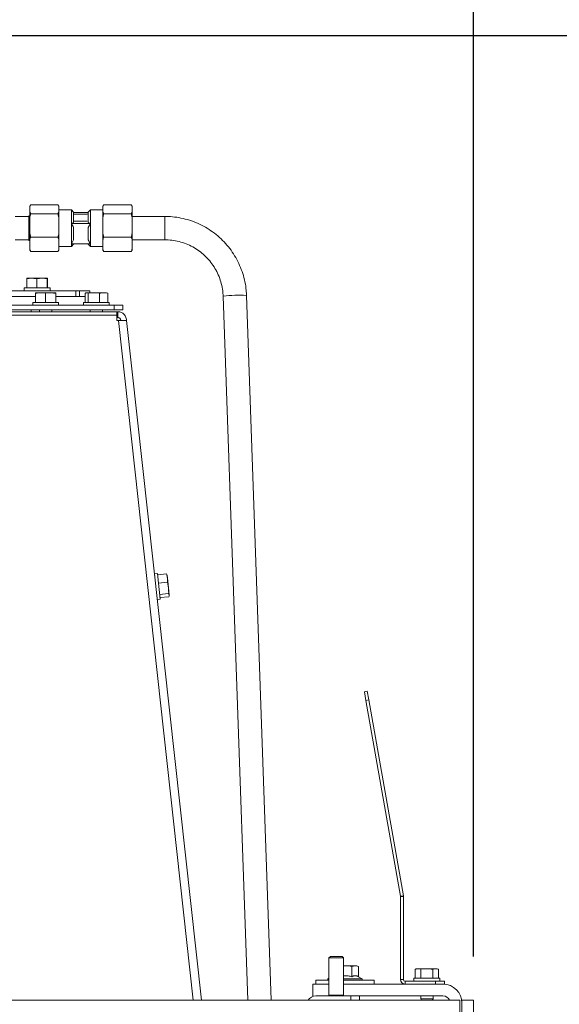
# Paper-space layout 'boven en zijaanzicht' of a CAD drawing. Units: millimetres. Extents: x 425 to 4072, y 131 to 5783.
# Drawn here: x 3050 to 3296, y 2275 to 2724 of the extents above; entities that cross this region are included whole.
import ezdxf

# ---------------------------------------------------------------- set-up
doc = ezdxf.new("R2010")
doc.units = ezdxf.units.MM
doc.layers.add('MATEN', color=7, linetype='Continuous')
doc.styles.add('SLDTEXTSTYLE4', font='TXT', dxfattribs={"width": 0.75})
doc.dimstyles.new('SLDDIMSTYLE4', dxfattribs={"dimtxt": 60, "dimasz": 40, "dimexe": 0, "dimexo": 0.0625, "dimgap": 15, "dimtad": 1, "dimdec": 0, "dimrnd": 1e-09, "dimzin": 12, "dimdsep": 46, "dimtxsty": 'SLDTEXTSTYLE4', "dimsah": 1, "dimcen": 0.09, "dimadec": 0, "dimazin": 3, "dimtfac": 1, "dimtofl": 0, "dimtmove": 0, "dimatfit": 3, "dimfxl": 0, "dimfrac": 2, "dimtolj": 1, "dimtzin": 12, "dimarcsym": 0})

# ---------------------------------------------------------------- blocks, each defined once
blk = doc.blocks.new('_D_44')
at = {"layer": 'MATEN', "ltscale": 20}
for p, q in [((3018.46, 2717.19), (3923.34, 2717.19)), ((3903.34, 1313.59), (3903.34, 2717.19)), ((3202.68, 1313.59), (3923.34, 1313.59))]:
    blk.add_line(p, q, dxfattribs=at)
for points in [[(3903.34, 2717.19), (3898.34, 2677.19), (3908.34, 2677.19)], [(3903.34, 1313.59), (3908.34, 1353.59), (3898.34, 1353.59)]]:
    blk.add_solid(points, dxfattribs=at)
at = {"layer": 'MATEN', "ltscale": 20, "insert": (3825.99, 1906.18), "char_height": 60, "attachment_point": 1, "rotation": 90, "style": 'SLDTEXTSTYLE4'}
blk.add_mtext('1053', dxfattribs=at)
blk = doc.blocks.new('_D_48')
at = {"layer": 'MATEN', "ltscale": 20}
for p, q in [((2668.14, 2290.79), (2668.14, 2937.19)), ((3256.68, 2297.19), (3256.68, 2937.19)), ((3256.68, 2917.19), (2668.14, 2917.19))]:
    blk.add_line(p, q, dxfattribs=at)
for points in [[(2668.14, 2917.19), (2708.14, 2912.19), (2708.14, 2922.19)], [(3256.68, 2917.19), (3216.68, 2922.19), (3216.68, 2912.19)]]:
    blk.add_solid(points, dxfattribs=at)
at = {"layer": 'MATEN', "ltscale": 20, "insert": (2895.91, 2994.54), "char_height": 60, "attachment_point": 1, "style": 'SLDTEXTSTYLE4'}
blk.add_mtext('441', dxfattribs=at)

psp = doc.layouts.new('boven en zijaanzicht')

# ---------------------------------------------------------------- linework, layer by layer
at = {"color": 7, "linetype": 'Continuous', "lineweight": 15, "ltscale": 20}
for p, q in [((3054.72, 2640.01), (3054.27, 2639.32)), ((3054.33, 2639.42), (3054.27, 2639.33)), ((3054.27, 2639.32), (3054.27, 2636.58)), ((3054.27, 2636.58), (3054.72, 2635.89)), ((3054.27, 2634.11), (3054.27, 2636.58)), ((3067.16, 2640.01), (3054.72, 2640.01)), ((3067.6, 2639.32), (3067.16, 2640.01)), ((3067.16, 2635.89), (3067.6, 2636.58)), ((3067.6, 2639.33), (3067.55, 2639.42)), ((3067.6, 2639.32), (3067.6, 2636.58)), ((3073.27, 2637.66), (3067.6, 2637.66)), ((3067.6, 2634.11), (3067.6, 2636.58)), ((3074.27, 2636.66), (3073.27, 2637.66)), ((3073.27, 2637.66), (3073.27, 2631.4)), ((3074.27, 2636.66), (3074.27, 2631.9)), ((3080.94, 2636.49), (3074.27, 2636.49)), ((3081.94, 2637.66), (3080.94, 2636.66)), ((3080.94, 2636.66), (3080.94, 2631.9)), ((3087.6, 2637.66), (3081.94, 2637.66)), ((3081.94, 2637.66), (3081.94, 2631.4)), ((3088.05, 2640.01), (3087.6, 2639.32)), ((3087.66, 2639.42), (3087.6, 2639.33)), ((3087.6, 2636.58), (3087.6, 2639.32)), ((3087.6, 2636.58), (3088.05, 2635.89)), ((3087.6, 2636.58), (3087.6, 2634.11)), ((3088.05, 2640.01), (3100.49, 2640.01)), ((3100.94, 2639.32), (3100.49, 2640.01)), ((3100.49, 2635.89), (3100.94, 2636.58)), ((3100.94, 2639.33), (3100.88, 2639.42)), ((3100.94, 2636.58), (3100.94, 2639.32)), ((3100.94, 2636.58), (3100.94, 2634.11)), ((3053.91, 2634.66), (3047.6, 2634.66)), ((3054.27, 2635.11), (3053.91, 2634.99)), ((3053.91, 2634.99), (3053.91, 2625.25)), ((3054.27, 2634.11), (3054.27, 2626.99)), ((3067.16, 2635.89), (3054.72, 2635.89)), ((3067.6, 2634.11), (3067.16, 2635.89)), ((3067.6, 2634.11), (3067.6, 2626.99)), ((3074.27, 2631.9), (3073.27, 2631.4)), ((3080.51, 2635.66), (3074.27, 2635.66)), ((3080.51, 2632.46), (3074.27, 2632.46)), ((3080.94, 2635.8), (3080.51, 2635.66)), ((3081.94, 2631.4), (3080.94, 2631.9)), ((3087.6, 2626.99), (3087.6, 2634.11)), ((3088.05, 2635.89), (3100.49, 2635.89)), ((3100.94, 2634.11), (3100.49, 2635.89)), ((3115.81, 2634.66), (3100.94, 2634.66)), ((3100.94, 2626.99), (3100.94, 2634.11)), ((3073.27, 2631.4), (3073.27, 2622.16)), ((3081.94, 2631.4), (3073.27, 2631.4)), ((3074.27, 2629.6), (3074.27, 2623.96)), ((3081.94, 2631.4), (3080.94, 2629.6)), ((3080.94, 2629.6), (3080.94, 2623.96)), ((3081.94, 2631.4), (3081.94, 2622.16)), ((3047.6, 2623.99), (3053.91, 2623.99)), ((3053.91, 2625.25), (3053.91, 2623.66)), ((3053.91, 2623.66), (3054.27, 2623.54)), ((3054.27, 2626.99), (3054.72, 2625.21)), ((3054.27, 2624.11), (3054.27, 2626.99)), ((3054.27, 2624.11), (3054.27, 2619.74)), ((3067.16, 2625.21), (3054.72, 2625.21)), ((3067.6, 2624.11), (3067.16, 2625.21)), ((3067.6, 2624.11), (3067.6, 2626.99)), ((3067.6, 2624.11), (3067.6, 2619.74)), ((3073.27, 2622.16), (3074.27, 2623.96)), ((3087.6, 2626.99), (3088.05, 2625.21)), ((3087.6, 2626.99), (3087.6, 2624.11)), ((3087.6, 2619.74), (3087.6, 2624.11)), ((3088.05, 2625.21), (3100.49, 2625.21)), ((3100.94, 2624.11), (3100.49, 2625.21)), ((3100.94, 2626.99), (3100.94, 2624.11)), ((3100.94, 2619.74), (3100.94, 2624.11)), ((3100.94, 2623.99), (3115.81, 2623.99)), ((3054.27, 2619.74), (3054.72, 2618.64)), ((3054.27, 2619.33), (3054.27, 2619.74)), ((3054.27, 2619.33), (3054.33, 2619.23)), ((3054.72, 2618.64), (3054.27, 2619.33)), ((3067.16, 2618.64), (3054.72, 2618.64)), ((3067.6, 2619.33), (3067.16, 2618.64)), ((3067.55, 2619.23), (3067.6, 2619.33)), ((3067.6, 2620.99), (3073.27, 2620.99)), ((3067.6, 2619.74), (3067.6, 2619.33)), ((3073.27, 2622.16), (3073.27, 2620.99)), ((3073.27, 2622.16), (3081.94, 2622.16)), ((3073.27, 2620.99), (3074.27, 2621.99)), ((3074.27, 2622.16), (3074.27, 2621.99)), ((3080.94, 2622.16), (3080.94, 2621.99)), ((3080.94, 2621.99), (3081.94, 2620.99)), ((3081.94, 2622.16), (3081.94, 2620.99)), ((3081.94, 2620.99), (3087.6, 2620.99)), ((3087.6, 2619.74), (3088.05, 2618.64)), ((3087.6, 2619.74), (3087.6, 2619.33)), ((3087.6, 2619.33), (3087.66, 2619.23)), ((3088.05, 2618.64), (3087.6, 2619.33)), ((3088.05, 2618.64), (3100.49, 2618.64)), ((3100.94, 2619.33), (3100.49, 2618.64)), ((3100.88, 2619.23), (3100.94, 2619.33)), ((3100.94, 2619.74), (3100.94, 2619.33)), ((3052.93, 2606.27), (3055.22, 2606.46)), ((3053, 2606.46), (3052.93, 2606.27)), ((3052.93, 2602.13), (3052.93, 2606.27)), ((3055.22, 2606.46), (3053, 2606.46)), ((3059.89, 2606.46), (3055.22, 2606.46)), ((3057.52, 2606.27), (3059.89, 2606.46)), ((3057.52, 2602.13), (3057.52, 2606.27)), ((3059.89, 2606.46), (3062.26, 2606.27)), ((3062.33, 2606.46), (3059.89, 2606.46)), ((3062.26, 2606.27), (3062.33, 2606.46)), ((3062.26, 2602.13), (3062.26, 2606.27)), ((3062.33, 2606.46), (3062.41, 2606.27)), ((3062.41, 2602.13), (3062.41, 2606.27)), ((2741.6, 2600.79), (3075.36, 2600.79)), ((3051.8, 2602.13), (3051.8, 2600.79)), ((3051.8, 2602.13), (3063.54, 2602.13)), ((3063.54, 2600.79), (3063.54, 2602.13)), ((3075.36, 2598.13), (3075.36, 2600.79)), ((3075.36, 2600.79), (3077.01, 2600.79)), ((3077.01, 2600.79), (3077.01, 2598.13)), ((3081.74, 2600.79), (3077.01, 2600.79)), ((3081.74, 2599.79), (3081.74, 2600.79)), ((3040.83, 2598.13), (3056.91, 2598.13)), ((3056.87, 2599.79), (3056.84, 2599.6)), ((3056.84, 2595.46), (3056.84, 2599.6)), ((3059.15, 2599.79), (3056.87, 2599.79)), ((3059.15, 2599.79), (3061.47, 2599.6)), ((3063.82, 2599.79), (3059.15, 2599.79)), ((3061.47, 2599.6), (3063.82, 2599.79)), ((3061.47, 2595.46), (3061.47, 2599.6)), ((3066.21, 2599.79), (3063.82, 2599.79)), ((3066.17, 2595.46), (3066.17, 2599.6)), ((3066.24, 2595.46), (3066.24, 2599.6)), ((3066.24, 2598.13), (3076.78, 2598.13)), ((3077.01, 2598.13), (3076.78, 2598.13)), ((3079.48, 2598.13), (3077.01, 2598.13)), ((3079.48, 2595.46), (3079.48, 2599.6)), ((3080.01, 2599.79), (3079.85, 2599.75)), ((3080.16, 2599.79), (3080.85, 2599.6)), ((3083.45, 2599.79), (3080.16, 2599.79)), ((3080.85, 2599.6), (3083.45, 2599.79)), ((3080.85, 2595.46), (3080.85, 2599.6)), ((3083.45, 2599.79), (3086.05, 2599.6)), ((3087.96, 2599.79), (3083.45, 2599.79)), ((3086.05, 2595.46), (3086.05, 2599.6)), ((3087.96, 2599.79), (3089.88, 2599.6)), ((3087.96, 2599.79), (3089.35, 2599.79)), ((3089.88, 2599.6), (3089.19, 2599.79)), ((3089.88, 2595.46), (3089.88, 2599.6)), ((3142.46, 2598.27), (3153.68, 2277.19)), ((3164.36, 2277.19), (3153.12, 2598.65)), ((2698.14, 2594.13), (3092.8, 2594.13)), ((2698.14, 2592.13), (3092.8, 2592.13)), ((2701.35, 2591.19), (3094.01, 2591.19)), ((3054.87, 2592.13), (3054.87, 2591.19)), ((3055.67, 2595.46), (3055.67, 2594.13)), ((3055.67, 2595.46), (3056.42, 2595.46)), ((3056.42, 2595.46), (3067.41, 2595.46)), ((3058.74, 2592.13), (3058.74, 2591.19)), ((3064.34, 2591.19), (3064.34, 2592.13)), ((3067.41, 2594.13), (3067.41, 2595.46)), ((3078.81, 2595.46), (3078.81, 2594.13)), ((3078.81, 2595.46), (3086.17, 2595.46)), ((3081.88, 2592.13), (3081.88, 2591.19)), ((3086.17, 2595.46), (3090.55, 2595.46)), ((3087.48, 2591.19), (3087.48, 2592.13)), ((3090.55, 2594.13), (3090.55, 2595.46)), ((3092.8, 2592.13), (3092.8, 2594.13)), ((3092.8, 2594.13), (3096.8, 2594.13)), ((3096.8, 2592.13), (3092.8, 2592.13)), ((3094.01, 2589.62), (3094.01, 2591.19)), ((3094.43, 2591.19), (3094.01, 2591.19)), ((3094.43, 2588.53), (3094.43, 2591.19)), ((3096.8, 2594.13), (3096.8, 2592.13)), ((3094.01, 2589.62), (3094.01, 2587.19)), ((3094.43, 2588.53), (3094.01, 2588.53)), ((3094.01, 2587.19), (3094.69, 2587.19)), ((3098.4, 2587.63), (3098.45, 2587.19)), ((3098.45, 2587.19), (3132.54, 2277.19)), ((3112.49, 2471.81), (3111.16, 2471.67)), ((3111.18, 2471.47), (3111.16, 2471.67)), ((3111.27, 2470.66), (3111.18, 2471.47)), ((3112.49, 2471.81), (3113.71, 2460.14)), ((3112.56, 2471.15), (3116.67, 2471.58)), ((3116.94, 2470.92), (3116.67, 2471.58)), ((3117.07, 2469.7), (3116.92, 2471.07)), ((3112.96, 2467.35), (3117.07, 2467.78)), ((3117.07, 2469.7), (3117.07, 2467.78)), ((3117.54, 2465.21), (3117.07, 2469.7)), ((3117.07, 2467.78), (3117.54, 2465.21)), ((3113.5, 2462.18), (3117.62, 2462.61)), ((3113.64, 2460.8), (3117.76, 2461.24)), ((3117.88, 2461.94), (3117.54, 2465.21)), ((3112.44, 2460.01), (3113.71, 2460.14)), ((3206.89, 2417.86), (3208.2, 2418.09)), ((3207.58, 2413.92), (3206.89, 2417.86)), ((3208.2, 2418.09), (3208.9, 2414.15)), ((3208.9, 2414.15), (3207.58, 2413.92)), ((3223.33, 2324.59), (3207.58, 2413.92)), ((3224.65, 2324.83), (3208.9, 2414.15)), ((3223.33, 2324.59), (3224.65, 2324.83)), ((3224.68, 2324.46), (3223.35, 2324.46)), ((3223.35, 2286.66), (3223.35, 2324.46)), ((3224.68, 2286.66), (3224.68, 2324.46)), ((3191.35, 2297.19), (3190.68, 2296.53)), ((3190.68, 2296.53), (3190.68, 2279.46)), ((3190.68, 2296.53), (3196.8, 2296.53)), ((3191.35, 2297.19), (3196.24, 2297.19)), ((3196.24, 2297.19), (3196.68, 2297.19)), ((3197.35, 2296.53), (3196.68, 2297.19)), ((3196.8, 2296.53), (3197.35, 2296.53)), ((3197.35, 2279.46), (3197.35, 2296.53)), ((3197.35, 2292.86), (3198.01, 2292.93)), ((3198.01, 2292.93), (3197.35, 2292.93)), ((3202.63, 2292.93), (3198.01, 2292.93)), ((3201.09, 2292.63), (3202.63, 2292.93)), ((3201.09, 2287.91), (3201.09, 2292.63)), ((3203.35, 2292.93), (3202.63, 2292.93)), ((3204.17, 2292.63), (3203.35, 2292.93)), ((3204.17, 2287.91), (3204.17, 2292.63)), ((3230.68, 2291.53), (3229.96, 2291.33)), ((3229.96, 2287.19), (3229.96, 2291.33)), ((3231.3, 2291.53), (3230.68, 2291.53)), ((3235.35, 2291.53), (3231.3, 2291.53)), ((3231.3, 2291.53), (3232.65, 2291.33)), ((3232.65, 2291.33), (3235.35, 2291.53)), ((3232.65, 2287.19), (3232.65, 2291.33)), ((3239.39, 2291.53), (3235.35, 2291.53)), ((3238.04, 2287.19), (3238.04, 2291.33)), ((3240.01, 2291.53), (3239.39, 2291.53)), ((3240.73, 2291.33), (3240.01, 2291.53)), ((3240.73, 2287.19), (3240.73, 2291.33)), ((3184.68, 2286.26), (3184.68, 2284.53)), ((3190.68, 2286.26), (3184.68, 2286.26)), ((3190.68, 2287.23), (3190.15, 2286.93)), ((3190.15, 2286.93), (3190.15, 2286.26)), ((3190.15, 2286.93), (3190.68, 2286.93)), ((3197.35, 2286.93), (3198.01, 2286.93)), ((3211.35, 2286.26), (3197.35, 2286.26)), ((3198.01, 2286.93), (3205.88, 2286.93)), ((3205.88, 2286.93), (3204.17, 2287.91)), ((3205.88, 2286.26), (3205.88, 2286.93)), ((3211.35, 2284.53), (3211.35, 2286.26)), ((3223.35, 2286.66), (3224.68, 2286.66)), ((3225.48, 2285.86), (3225.48, 2284.53)), ((3239.35, 2285.86), (3225.48, 2285.86)), ((3229.48, 2287.19), (3229.48, 2285.86)), ((3229.48, 2287.19), (3241.21, 2287.19)), ((3239.35, 2284.53), (3239.35, 2285.86)), ((3239.35, 2285.86), (3243.35, 2285.86)), ((3241.21, 2285.86), (3241.21, 2287.19)), ((3243.35, 2285.86), (3243.35, 2284.53)), ((3190.68, 2284.53), (3183.35, 2284.53)), ((3183.35, 2279.19), (3183.35, 2284.53)), ((3225.48, 2284.53), (3197.35, 2284.53)), ((3239.35, 2284.53), (3225.48, 2284.53)), ((3243.35, 2284.53), (3239.35, 2284.53)), ((3250.4, 2277.19), (3037.07, 2277.19)), ((3184.68, 2279.19), (3200.68, 2279.19)), ((3190.68, 2279.46), (3190.95, 2279.19)), ((3190.68, 2279.46), (3196.8, 2279.46)), ((3196.8, 2279.46), (3197.35, 2279.46)), ((3197.08, 2279.19), (3197.35, 2279.46)), ((3200.68, 2279.19), (3204.68, 2279.19)), ((3242.68, 2279.19), (3204.68, 2279.19)), ((3204.68, 2279.19), (3204.68, 2277.19)), ((3232.55, 2279.19), (3232.55, 2277.86)), ((3232.55, 2277.86), (3232.93, 2277.19)), ((3238.15, 2277.86), (3232.55, 2277.86)), ((3237.76, 2277.19), (3238.15, 2277.86)), ((3238.15, 2277.86), (3238.15, 2279.19)), ((3250.4, 2145.19), (3250.4, 2277.19)), ((3251.35, 2277.19), (3251.35, 2145.19)), ((3251.35, 2277.19), (3256.68, 2277.19)), ((3256.68, 2277.19), (3256.68, 2145.19))]:
    psp.add_line(p, q, dxfattribs=at)
at = {"color": 14, "linetype": 'Continuous', "lineweight": 15, "ltscale": 20}
for p, q in [((3115.81, 2634.66), (3115.81, 2623.99)), ((3094.01, 2589.62), (2743.47, 2589.62)), ((3128.79, 2277.19), (3094.69, 2587.19)), ((3200.68, 2277.19), (3200.68, 2279.19))]:
    psp.add_line(p, q, dxfattribs=at)
at = {"color": 14, "linetype": 'Continuous', "lineweight": 15, "ltscale": 400}
psp.add_arc((3149.77, 2541.93), 56.82, 86.6151, 97.3873, dxfattribs=at)
at = {"color": 7, "linetype": 'Continuous', "lineweight": 15, "ltscale": 400}
for centre, radius, start, end in [((3222.55, 2324.46), 0.8, 0, 10), ((3222.55, 2324.46), 2.13, 0, 10), ((3225.48, 2286.66), 2.13, 180, 270), ((3225.48, 2286.66), 0.8, 180, 270), ((3242.68, 2275.86), 8.67, 0, 90), ((3184.68, 2275.19), 4, 90, 150), ((3242.68, 2275.86), 3.33, 23.5782, 90)]:
    psp.add_arc(centre, radius, start, end, dxfattribs=at)
at = {"color": 7, "linetype": 'Continuous', "lineweight": 15, "ltscale": 20}
for points, knots in [([(3054.72, 2635.89), (3054.62, 2635.56), (3054.46, 2634.97), (3054.33, 2634.37), (3054.27, 2634.11)], [0, 0, 0, 0, 0.571319, 1, 1, 1, 1]), ([(3088.05, 2635.89), (3087.96, 2635.56), (3087.79, 2634.97), (3087.66, 2634.37), (3087.6, 2634.11)], [0, 0, 0, 0, 0.571319, 1, 1, 1, 1]), ([(3153.12, 2598.65), (3153.08, 2599.4), (3152.98, 2601.46), (3152.46, 2604.82), (3151.46, 2608.67), (3150.06, 2612.38), (3148.27, 2615.93), (3146.12, 2619.26), (3143.62, 2622.35), (3140.81, 2625.16), (3137.72, 2627.65), (3134.38, 2629.8), (3130.83, 2631.59), (3127.11, 2632.99), (3123.26, 2633.98), (3119.48, 2634.56), (3116.99, 2634.63), (3115.81, 2634.66)], [0, 0, 0, 0, 0.039255, 0.108416, 0.177599, 0.246782, 0.315965, 0.385149, 0.454333, 0.523518, 0.592704, 0.661891, 0.731079, 0.800267, 0.869457, 0.938646, 1, 1, 1, 1]), ([(3074.27, 2629.6), (3074.27, 2629.61), (3073.99, 2630.23), (3073.63, 2630.82), (3073.27, 2631.4)], [0, 0, 0, 0, 0.0049501, 1, 1, 1, 1]), ([(3054.72, 2625.21), (3054.62, 2625), (3054.46, 2624.64), (3054.33, 2624.27), (3054.27, 2624.11)], [0, 0, 0, 0, 0.571319, 1, 1, 1, 1]), ([(3067.16, 2625.21), (3067.25, 2625.55), (3067.42, 2626.14), (3067.55, 2626.74), (3067.6, 2626.99)], [0, 0, 0, 0, 0.571319, 1, 1, 1, 1]), ([(3080.94, 2623.96), (3080.94, 2623.95), (3081.22, 2623.33), (3081.58, 2622.74), (3081.94, 2622.16)], [0, 0, 0, 0, 0.0049501, 1, 1, 1, 1]), ([(3088.05, 2625.21), (3087.96, 2625), (3087.79, 2624.64), (3087.66, 2624.27), (3087.6, 2624.11)], [0, 0, 0, 0, 0.571319, 1, 1, 1, 1]), ([(3100.49, 2625.21), (3100.58, 2625.55), (3100.75, 2626.14), (3100.88, 2626.74), (3100.94, 2626.99)], [0, 0, 0, 0, 0.571319, 1, 1, 1, 1]), ([(3115.81, 2623.99), (3116.35, 2623.98), (3118, 2623.95), (3120.76, 2623.6), (3124.01, 2622.78), (3127.14, 2621.55), (3130.09, 2619.94), (3132.81, 2617.97), (3135.27, 2615.68), (3137.41, 2613.09), (3139.22, 2610.26), (3140.66, 2607.23), (3141.69, 2604.04), (3142.29, 2601.03), (3142.41, 2599.09), (3142.46, 2598.27)], [0, 0, 0, 0, 0.039262, 0.121083, 0.202946, 0.28481, 0.366674, 0.44854, 0.530408, 0.612278, 0.694151, 0.776025, 0.857902, 0.939781, 1, 1, 1, 1]), ([(3067.16, 2618.64), (3067.25, 2618.85), (3067.42, 2619.21), (3067.55, 2619.58), (3067.6, 2619.74)], [0, 0, 0, 0, 0.571319, 1, 1, 1, 1]), ([(3100.49, 2618.64), (3100.58, 2618.85), (3100.75, 2619.21), (3100.88, 2619.58), (3100.94, 2619.74)], [0, 0, 0, 0, 0.571319, 1, 1, 1, 1]), ([(3055.22, 2606.46), (3055.8, 2606.44), (3056.57, 2606.41), (3057.33, 2606.29), (3057.52, 2606.27)], [0, 0, 0, 0, 0.750835, 1, 1, 1, 1]), ([(3056.84, 2599.6), (3057.03, 2599.63), (3057.41, 2599.68), (3057.99, 2599.74), (3058.57, 2599.78), (3058.96, 2599.79), (3059.15, 2599.79)], [0, 0, 0, 0, 0.249372, 0.498946, 0.749302, 1, 1, 1, 1]), ([(3063.82, 2599.79), (3064.41, 2599.77), (3065.19, 2599.74), (3065.98, 2599.63), (3066.17, 2599.6)], [0, 0, 0, 0, 0.750835, 1, 1, 1, 1]), ([(3066.17, 2599.6), (3066.18, 2599.65), (3066.19, 2599.76), (3066.2, 2599.78), (3066.21, 2599.79)], [0, 0, 0, 0, 0.498963, 1, 1, 1, 1]), ([(3066.21, 2599.79), (3066.21, 2599.78), (3066.23, 2599.76), (3066.24, 2599.65), (3066.24, 2599.6)], [0, 0, 0, 0, 0.498791, 1, 1, 1, 1]), ([(3079.48, 2599.6), (3079.54, 2599.63), (3079.76, 2599.74), (3079.99, 2599.77), (3080.16, 2599.79)], [0, 0, 0, 0, 0.249165, 1, 1, 1, 1]), ([(3086.05, 2599.6), (3086.2, 2599.63), (3086.52, 2599.68), (3087, 2599.74), (3087.48, 2599.78), (3087.8, 2599.79), (3087.96, 2599.79)], [0, 0, 0, 0, 0.249372, 0.498946, 0.749302, 1, 1, 1, 1]), ([(3094.43, 2591.19), (3094.62, 2591.18), (3095.01, 2591.17), (3095.69, 2591.01), (3096.4, 2590.7), (3097.15, 2590.18), (3097.76, 2589.47), (3098.23, 2588.58), (3098.34, 2587.96), (3098.4, 2587.63)], [0, 0, 0, 0, 0.11037, 0.226901, 0.354834, 0.498161, 0.683437, 0.828962, 1, 1, 1, 1]), ([(3094.43, 2588.53), (3094.49, 2588.52), (3094.57, 2588.52), (3094.72, 2588.49), (3094.83, 2588.46), (3094.95, 2588.42), (3095.08, 2588.36), (3095.2, 2588.28), (3095.37, 2588.15), (3095.54, 2587.95), (3095.69, 2587.66), (3095.73, 2587.45), (3095.75, 2587.34)], [0, 0, 0, 0, 0.160411, 0.227121, 0.287508, 0.344591, 0.401914, 0.46298, 0.530715, 0.705379, 0.841891, 1, 1, 1, 1]), ([(3098.45, 2587.19), (3098.39, 2587.2), (3098.29, 2587.22), (3097.67, 2587.18), (3097.04, 2587.21), (3096.4, 2587.24), (3095.6, 2587.26), (3095, 2587.21), (3094.69, 2587.19)], [0, 0, 0, 0, 0.293241, 0.498093, 0.609293, 0.729061, 0.858903, 1, 1, 1, 1]), ([(3116.67, 2471.58), (3116.72, 2471.43), (3116.81, 2471.12), (3116.92, 2470.65), (3117.01, 2470.18), (3117.05, 2469.86), (3117.07, 2469.7)], [0, 0, 0, 0, 0.249372, 0.498946, 0.749302, 1, 1, 1, 1]), ([(3117.54, 2465.21), (3117.58, 2464.56), (3117.65, 2463.7), (3117.62, 2462.83), (3117.62, 2462.61)], [0, 0, 0, 0, 0.750835, 1, 1, 1, 1]), ([(3117.62, 2462.61), (3117.68, 2462.5), (3117.82, 2462.28), (3117.86, 2462.06), (3117.88, 2461.94)], [0, 0, 0, 0, 0.498963, 1, 1, 1, 1]), ([(3117.88, 2461.94), (3117.88, 2461.83), (3117.89, 2461.6), (3117.8, 2461.36), (3117.76, 2461.24)], [0, 0, 0, 0, 0.498791, 1, 1, 1, 1]), ([(3198.01, 2292.93), (3198.81, 2292.89), (3199.84, 2292.84), (3200.86, 2292.67), (3201.09, 2292.63)], [0, 0, 0, 0, 0.773629, 1, 1, 1, 1]), ([(3202.63, 2292.93), (3202.89, 2292.91), (3203.4, 2292.88), (3203.91, 2292.71), (3204.17, 2292.63)], [0, 0, 0, 0, 0.4977806, 1, 1, 1, 1]), ([(3229.96, 2291.33), (3230.07, 2291.36), (3230.29, 2291.42), (3230.63, 2291.48), (3230.97, 2291.52), (3231.19, 2291.52), (3231.3, 2291.53)], [0, 0, 0, 0, 0.249372, 0.498946, 0.749302, 1, 1, 1, 1]), ([(3235.35, 2291.53), (3236.02, 2291.5), (3236.92, 2291.48), (3237.82, 2291.36), (3238.04, 2291.33)], [0, 0, 0, 0, 0.750835, 1, 1, 1, 1]), ([(3238.04, 2291.33), (3238.26, 2291.39), (3238.71, 2291.5), (3239.16, 2291.52), (3239.39, 2291.53)], [0, 0, 0, 0, 0.498963, 1, 1, 1, 1]), ([(3239.39, 2291.53), (3239.61, 2291.52), (3240.06, 2291.5), (3240.51, 2291.39), (3240.73, 2291.33)], [0, 0, 0, 0, 0.498791, 1, 1, 1, 1]), ([(3197.35, 2288.36), (3197.55, 2288.37), (3198.02, 2288.4), (3198.75, 2288.37), (3199.54, 2288.27), (3200.32, 2288.12), (3200.84, 2287.98), (3201.09, 2287.91)], [0, 0, 0, 0, 0.1621874, 0.3686262, 0.5792496, 0.7910857, 1, 1, 1, 1]), ([(3201.09, 2287.91), (3201.22, 2287.98), (3201.49, 2288.13), (3201.9, 2288.28), (3202.32, 2288.38), (3202.72, 2288.4), (3203.1, 2288.35), (3203.46, 2288.25), (3203.82, 2288.11), (3204.05, 2287.98), (3204.17, 2287.91)], [0, 0, 0, 0, 0.132024, 0.264562, 0.39926, 0.534983, 0.649873, 0.765393, 0.882501, 1, 1, 1, 1])]:
    psp.add_open_spline(points, degree=3, knots=knots, dxfattribs=at)

# ---------------------------------------------------------------- dimensions: what is measured, and where the dimension line sits
at = {"layer": 'MATEN', "ltscale": 20}
dim = psp.add_linear_dim(base=(2668.14, 2917.19), p1=(3256.68, 2277.19), p2=(2668.14, 2270.79), dimstyle='SLDDIMSTYLE4', dxfattribs=at)
dim.commit()
dim.dimension.update_dxf_attribs({"geometry": '_D_48', "text_midpoint": (2962.41, 2917.19), "dimtype": 160})
dim = psp.add_linear_dim(base=(3903.34, 2717.19), p1=(3182.68, 1313.59), p2=(2998.46, 2717.19), angle=90, dimstyle='SLDDIMSTYLE4', dxfattribs=at)
dim.commit()
dim.dimension.update_dxf_attribs({"geometry": '_D_44', "text_midpoint": (3903.34, 1994.84), "dimtype": 160})

doc.saveas('drawing.dxf')
